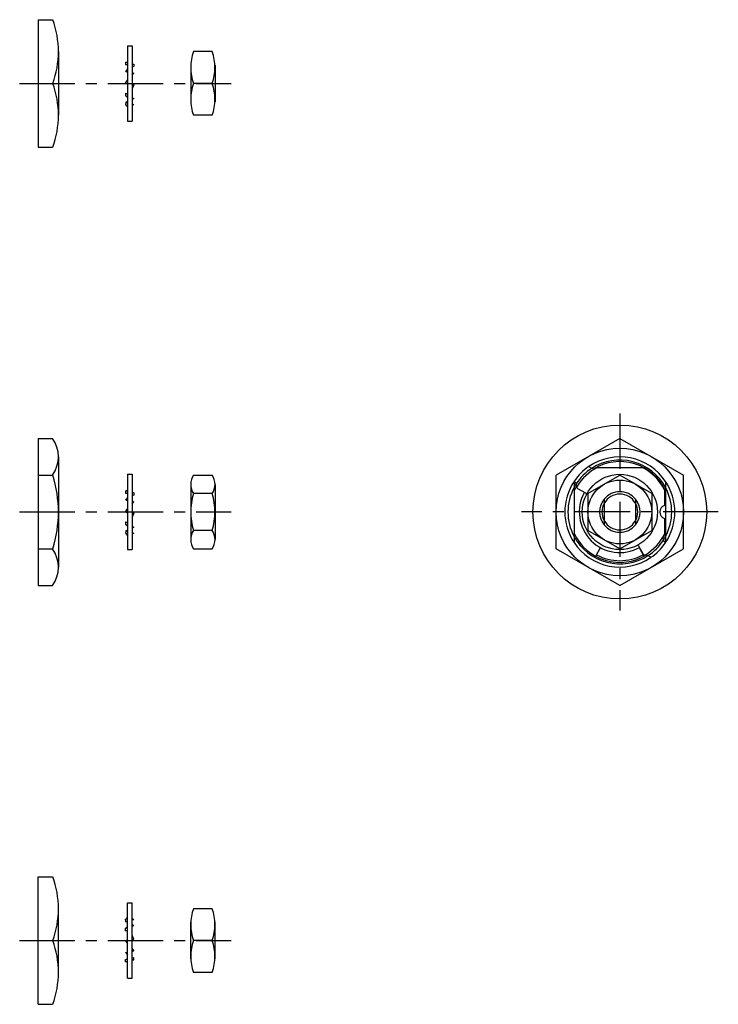
# Model space of a CAD drawing. Extents: x 10 to 314, y 10 to 235.
# Drawn here: x 193 to 314, y 61 to 231 of the extents above; entities that cross this region are included whole.
import ezdxf

# ---------------------------------------------------------------- set-up
doc = ezdxf.new("R2010")
doc.units = 0
doc.header["$LTSCALE"] = 0.3
doc.header["$MEASUREMENT"] = 0
doc.linetypes.add('CENTER', pattern=[50.8, 31.75, -6.35, 6.35, -6.35])
for name, color, linetype in [('1', 7, 'CONTINUOUS'), ('2', 4, 'CONTINUOUS'), ('4', 1, 'CENTER')]:
    doc.layers.add(name, color=color, linetype=linetype)

msp = doc.modelspace()

# ---------------------------------------------------------------- linework, layer by layer
at = {"layer": '1', "linetype": 'Continuous'}
for p, q in [((196.35, 230.85), (196.35, 208.85)), ((196.35, 230.85), (198.85, 230.85)), ((211.76, 226.35), (211.76, 213.35)), ((211.76, 226.35), (212.56, 226.35)), ((212.56, 226.35), (212.56, 213.35)), ((199.85, 225.35), (199.85, 214.35)), ((226.39, 225.35), (223.19, 225.35)), ((211.46, 223.51), (211.46, 223.12)), ((211.46, 223.51), (211.76, 223.45)), ((211.46, 223.12), (211.76, 223.07)), ((211.76, 222.98), (211.54, 223.11)), ((212.56, 223.2), (212.86, 223.15)), ((212.56, 222.82), (212.86, 222.76)), ((212.86, 223.15), (212.86, 222.76)), ((222.69, 223.03), (222.69, 216.68)), ((226.89, 223.03), (226.89, 216.68)), ((211.47, 221.92), (211.76, 222.26)), ((211.47, 221.92), (211.76, 221.78)), ((212.56, 221.76), (212.86, 221.62)), ((212.56, 221.28), (212.86, 221.62)), ((196.35, 219.85), (198.85, 219.85)), ((211.46, 219.87), (211.76, 220.39)), ((211.46, 219.87), (211.76, 219.7)), ((212.56, 219.79), (212.85, 219.62)), ((212.85, 219.62), (212.56, 218.93)), ((226.39, 219.85), (223.19, 219.85)), ((211.46, 218.17), (211.46, 217.71)), ((211.46, 218.17), (211.76, 218.03)), ((211.46, 217.71), (211.76, 217.57)), ((211.76, 216.73), (211.46, 216.55)), ((211.47, 216.55), (211.46, 216.18)), ((211.46, 216.55), (211.76, 216.5)), ((211.46, 216.18), (211.76, 216.12)), ((212.56, 217.38), (212.86, 217.24)), ((212.56, 216.25), (212.86, 216.2)), ((226.39, 214.35), (223.19, 214.35)), ((211.76, 213.35), (212.56, 213.35)), ((196.35, 208.85), (198.85, 208.85)), ((196.35, 158.59), (196.35, 133.19)), ((196.35, 158.59), (198.85, 158.59)), ((296.78, 158.59), (285.78, 152.24)), ((296.78, 158.59), (307.78, 152.24)), ((199.85, 155.42), (199.85, 136.36)), ((291.46, 153.76), (291.73, 153.49)), ((292.15, 153.35), (291.73, 153.49)), ((292.15, 153.35), (292.28, 153.22)), ((292.95, 153.59), (300.61, 153.59)), ((196.35, 152.24), (198.85, 152.24)), ((211.76, 152.39), (211.76, 139.39)), ((211.76, 152.39), (212.56, 152.39)), ((212.56, 152.39), (212.56, 139.39)), ((223.19, 152.24), (226.39, 152.24)), ((285.78, 139.54), (285.78, 152.24)), ((291.28, 149.06), (296.78, 152.24)), ((302.28, 149.06), (296.78, 152.24)), ((307.78, 139.54), (307.78, 152.24)), ((211.46, 149.54), (211.46, 149.16)), ((211.46, 149.54), (211.76, 149.49)), ((222.69, 150.65), (222.69, 141.13)), ((226.89, 150.65), (226.89, 141.13)), ((288.88, 151.17), (288.88, 140.61)), ((288.91, 151.21), (289.18, 150.94)), ((289.32, 150.52), (289.18, 150.94)), ((289.32, 150.52), (289.45, 150.39)), ((290.93, 149.14), (289.53, 149.91)), ((304.48, 149.72), (304.48, 147.02)), ((304.68, 151.17), (304.68, 140.61)), ((211.46, 149.16), (211.76, 149.1)), ((211.47, 147.96), (211.76, 148.3)), ((211.47, 147.96), (211.76, 147.82)), ((211.76, 149.01), (211.54, 149.15)), ((212.56, 149.24), (212.86, 149.19)), ((212.56, 148.85), (212.86, 148.8)), ((212.86, 149.19), (212.86, 148.8)), ((226.39, 149.06), (223.19, 149.06)), ((291.28, 149.06), (291.28, 142.71)), ((294.08, 148.12), (294.08, 143.66)), ((299.48, 148.12), (299.48, 143.66)), ((302.28, 149.06), (302.28, 142.71)), ((211.46, 145.91), (211.76, 146.43)), ((212.56, 147.8), (212.86, 147.66)), ((212.56, 147.32), (212.86, 147.66)), ((211.46, 145.91), (211.76, 145.74)), ((212.56, 145.83), (212.85, 145.66)), ((212.85, 145.66), (212.56, 144.97)), ((304.48, 144.76), (304.48, 142.06)), ((211.46, 144.21), (211.46, 143.75)), ((211.46, 144.21), (211.76, 144.07)), ((211.46, 143.75), (211.76, 143.61)), ((211.76, 142.76), (211.46, 142.59)), ((212.56, 143.41), (212.86, 143.27)), ((211.47, 142.59), (211.46, 142.21)), ((211.46, 142.59), (211.76, 142.54)), ((211.46, 142.21), (211.76, 142.16)), ((212.56, 142.29), (212.86, 142.23)), ((226.39, 142.71), (223.19, 142.71)), ((296.78, 139.54), (291.28, 142.71)), ((296.78, 139.54), (302.28, 142.71)), ((304.24, 141.26), (304.11, 141.39)), ((304.24, 141.26), (304.38, 140.83)), ((196.35, 139.54), (198.85, 139.54)), ((211.76, 139.39), (212.56, 139.39)), ((223.19, 139.54), (226.39, 139.54)), ((296.78, 133.19), (285.78, 139.54)), ((292.63, 138.24), (293.44, 139.74)), ((296.78, 133.19), (307.78, 139.54)), ((300.03, 140.03), (300.8, 138.63)), ((300.12, 139.74), (300.93, 138.24)), ((304.65, 140.57), (304.38, 140.83)), ((301.42, 138.43), (301.28, 138.56)), ((301.42, 138.43), (301.84, 138.29)), ((302.11, 138.02), (301.84, 138.29)), ((196.35, 133.19), (198.85, 133.19)), ((196.35, 60.93), (196.35, 82.93)), ((196.35, 82.93), (198.85, 82.93)), ((211.76, 65.43), (211.76, 78.43)), ((211.76, 78.43), (212.56, 78.43)), ((212.56, 65.43), (212.56, 78.43)), ((199.85, 66.43), (199.85, 77.43)), ((226.39, 77.43), (223.19, 77.43)), ((211.46, 75.6), (211.76, 75.66)), ((211.47, 75.22), (211.46, 75.6)), ((211.46, 75.22), (211.76, 75.28)), ((211.76, 75.05), (211.46, 75.23)), ((212.56, 75.53), (212.86, 75.58)), ((222.69, 68.75), (222.69, 75.1)), ((226.89, 68.75), (226.89, 75.1)), ((211.46, 74.07), (211.76, 74.21)), ((211.46, 73.61), (211.46, 74.07)), ((211.46, 73.61), (211.76, 73.75)), ((212.56, 74.4), (212.86, 74.54)), ((196.35, 71.93), (198.85, 71.93)), ((211.46, 71.9), (211.76, 72.08)), ((211.46, 71.9), (211.76, 71.38)), ((212.85, 72.15), (212.56, 72.85)), ((212.56, 71.99), (212.85, 72.15)), ((226.39, 71.93), (223.19, 71.93)), ((211.47, 69.85), (211.76, 69.99)), ((211.47, 69.85), (211.76, 69.52)), ((212.56, 70.5), (212.86, 70.16)), ((212.56, 70.02), (212.86, 70.16)), ((211.46, 68.66), (211.76, 68.71)), ((211.46, 68.27), (211.46, 68.66)), ((211.46, 68.27), (211.76, 68.33)), ((211.76, 68.8), (211.54, 68.67)), ((212.56, 68.96), (212.86, 69.02)), ((212.56, 68.58), (212.86, 68.63)), ((212.86, 68.63), (212.86, 69.02)), ((226.39, 66.43), (223.19, 66.43)), ((211.76, 65.43), (212.56, 65.43)), ((196.35, 60.93), (198.85, 60.93))]:
    msp.add_line(p, q, dxfattribs=at)
for radius in [15, 11, 6.5, 5.5]:
    msp.add_circle((296.78, 145.89), radius, dxfattribs=at)
for centre, radius, start, end in [((184.23, 225.35), 15.63, 339.3903, 20.6097), ((230.5, 222.6), 7.81, 159.3903, 200.6097), ((219.07, 222.6), 7.81, 339.3903, 20.6097), ((211.03, 225.29), 1.84, 283.7564, 293.6469), ((213.04, 224.15), 1.02, 241.9852, 259.8875), ((208.03, 224.51), 4.31, 323.2931, 330.2187), ((184.23, 214.35), 15.63, 339.3903, 20.6097), ((230.5, 217.1), 7.81, 159.3903, 200.6097), ((219.07, 217.1), 7.81, 339.3903, 20.6097), ((210.5, 216.48), 1.57, 36.0335, 51.8653), ((209.66, 214.57), 2.42, 29.2313, 41.5448), ((213.35, 216.26), 1.09, 116.645, 136.3727), ((213.2, 215.32), 0.933, 110.8262, 132.6116), ((194.31, 155.42), 5.54, 325.0397, 34.9603), ((296.78, 145.89), 9.5, 33.7387, 124.0779), ((296.78, 145.89), 8.96, 122.7724, 147.2276), ((296.78, 145.89), 8.6, 116.4467, 148.9286), ((296.78, 145.89), 8.7, 24.7633, 121.7097), ((296.78, 145.89), 8.6, 26.4467, 63.5533), ((179.19, 145.89), 20.67, 342.1034, 17.8966), ((225.46, 150.65), 2.77, 145.0397, 214.9603), ((224.12, 150.65), 2.77, 325.0397, 34.9603), ((211.03, 151.33), 1.84, 283.7564, 293.6469), ((296.78, 145.89), 8.96, 151.8656, 208.1344), ((296.78, 145.89), 9.5, 145.9221, 146.2613), ((296.78, 145.89), 8.7, 148.2903, 155.2367), ((289.67, 150.17), 0.3, 148.9286, 241), ((296.78, 145.89), 8.96, 331.8656, 28.1344), ((208.03, 150.55), 4.31, 323.2931, 330.2187), ((213.04, 150.19), 1.02, 241.9852, 259.8875), ((233.02, 145.89), 10.33, 162.1034, 197.8966), ((216.55, 145.89), 10.33, 342.1034, 17.8966), ((296.78, 145.89), 7, 151, 299), ((290.83, 148.96), 0.2, 332.7106, 61), ((296.78, 145.89), 3.5, 39.5177, 140.4823), ((296.78, 145.89), 3.09, 149.7687, 210.2313), ((296.78, 145.89), 3.09, 329.7687, 30.2313), ((304.88, 145.89), 1.2, 109.4712, 250.5288), ((210.5, 142.51), 1.57, 36.0335, 51.8653), ((213.35, 142.3), 1.09, 116.645, 136.3727), ((296.78, 145.89), 3.5, 219.5177, 320.4823), ((209.66, 140.61), 2.42, 29.2313, 41.5448), ((213.2, 141.36), 0.933, 110.8262, 132.6116), ((225.46, 141.13), 2.77, 145.0397, 214.9603), ((224.12, 141.13), 2.77, 325.0397, 34.9603), ((296.78, 145.89), 8.7, 204.7633, 301.7097), ((296.78, 145.89), 8.6, 301.0714, 333.5533), ((296.78, 145.89), 8.96, 302.7724, 327.2276), ((296.78, 145.89), 8.7, 328.2903, 335.2367), ((194.31, 136.36), 5.54, 325.0397, 34.9603), ((296.78, 145.89), 9.5, 213.7387, 304.0779), ((299.86, 139.93), 0.2, 29, 117.2894), ((296.78, 145.89), 9.5, 325.9221, 326.2613), ((296.78, 145.89), 8.4, 241.5, 298.5), ((301.07, 138.78), 0.3, 209, 301.0714), ((184.23, 77.43), 15.63, 339.3903, 20.6097), ((230.5, 74.68), 7.81, 159.3903, 200.6097), ((219.07, 74.68), 7.81, 339.3903, 20.6097), ((209.66, 77.2), 2.42, 318.4552, 330.7687), ((213.2, 76.45), 0.933, 227.3884, 249.1738), ((210.5, 75.3), 1.57, 308.1347, 323.9665), ((213.35, 75.52), 1.09, 223.6273, 243.355), ((184.23, 66.43), 15.63, 339.3903, 20.6097), ((230.5, 69.18), 7.81, 159.3903, 200.6097), ((219.07, 69.18), 7.81, 339.3903, 20.6097), ((208.03, 67.27), 4.31, 29.7813, 36.7069), ((211.03, 66.49), 1.84, 66.3531, 76.2436), ((213.04, 67.63), 1.02, 100.1125, 118.0148)]:
    msp.add_arc(centre, radius, start, end, dxfattribs=at)
at = {"layer": '2', "linetype": 'Continuous'}
for radius, start, end in [(8.96, 28.1344, 122.7724), (9.5, 124.0779, 145.9221), (9.5, 146.2613, 213.7387), (8.96, 147.2276, 151.8656), (9.5, 326.2613, 33.7387), (3.5, 140.4823, 219.5177), (3.09, 30.2313, 149.7687), (3.5, 320.4823, 39.5177), (3.09, 210.2313, 329.7687), (8.96, 208.1344, 302.7724), (8.96, 327.2276, 331.8656), (9.5, 304.0779, 325.9221)]:
    msp.add_arc((296.78, 145.89), radius, start, end, dxfattribs=at)
at = {"layer": '4', "linetype": 'CENTER'}
for p, q in [((193.16, 219.85), (229.68, 219.85)), ((296.78, 162.89), (296.78, 128.89)), ((193.16, 145.89), (229.68, 145.89)), ((313.78, 145.89), (279.78, 145.89)), ((193.16, 71.93), (229.68, 71.93))]:
    msp.add_line(p, q, dxfattribs=at)

doc.saveas('drawing.dxf')
